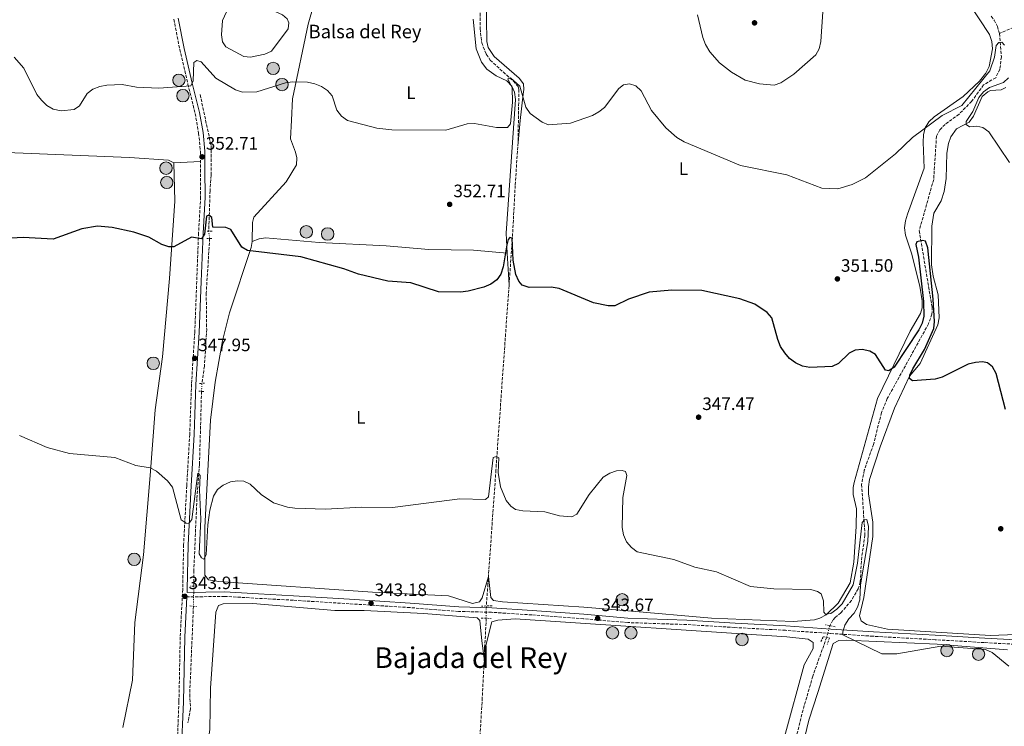
# Model space of a CAD drawing. Units: metres. Extents: x 615108 to 618583, y 4678488 to 4680855.
# Drawn here: x 615670 to 616219, y 4679010 to 4679404 of the extents above; entities that cross this region are included whole.
import ezdxf
from ezdxf.enums import TextEntityAlignment as Align

# ---------------------------------------------------------------- set-up
doc = ezdxf.new("R2010")
doc.units = ezdxf.units.M
doc.header["$MEASUREMENT"] = 0
for name, pattern in [('DGN Style 2', [1.7399219301090239, 1.043953158065414, -0.6959687720436097]), ('DGN Style 3', [2.435890702152634, 1.739921930109024, -0.6959687720436097]), ('DGN Style 5', [1.217945351076317, 0.5219765790327072, -0.6959687720436097])]:
    doc.linetypes.add(name, pattern=pattern)
for name, color, linetype, lineweight in [('Acequia sin especificar', 4, 'Continuous', 0), ('Balsa-alberca', 142, 'Continuous', 0), ('Camino', 7, 'DGN Style 3', 0), ('Cota de punto acotado terreno', 7, 'Continuous', 0), ('Curva de nivel directora', 30, 'Continuous', 30), ('Curva de nivel intermedia', 30, 'Continuous', 0), ('Etiqueta de uso rústico', 92, 'Continuous', 0), ('Línea de cambio de uso (parcela vista)', 92, 'Continuous', 0), ('Margen derecho', 7, 'Continuous', 0), ('Pontón-alcantarilla (pasos de agua)', 1, 'DGN Style 2', 0), ('Pozo puntual', 7, 'Continuous', 0), ('Punto acotado terreno (símbolo)', 7, 'Continuous', 0), ('Texto de Balsa-alberca', 4, 'Continuous', 0), ('Texto de Área (paraje) menor', 7, 'Continuous', 0), ('Vaguada', 142, 'DGN Style 3', 13), ('Vaguada no vista', 142, 'DGN Style 5', 0)]:
    doc.layers.add(name, color=color, linetype=linetype, lineweight=lineweight)
doc.styles.add('Style-Arial', font='arial.ttf')

# ---------------------------------------------------------------- blocks, each defined once
blk = doc.blocks.new('5POZO')
at = {"layer": 'Acequia sin especificar', "linetype": 'Continuous', "lineweight": 0}
h = blk.add_hatch(color=151, dxfattribs=at)
edge = h.paths.add_edge_path()
edge.add_arc((0, 0), 0.3456, 0, 360)
at = {"layer": 'Acequia sin especificar', "color": 4, "linetype": 'Continuous', "lineweight": 0}
blk.add_circle((0, 0), 0.3456, dxfattribs=at)
blk = doc.blocks.new('5PATER')
at = {"layer": 'Vaguada no vista', "linetype": 'Continuous', "lineweight": 0}
h = blk.add_hatch(color=51, dxfattribs=at)
edge = h.paths.add_edge_path()
edge.add_ellipse((0, 0), major_axis=(-0.1095731443231308, -0.1110710700762829), ratio=0.9994222409660317, start_angle=0, end_angle=360)

msp = doc.modelspace()

# ---------------------------------------------------------------- linework, layer by layer
at = {"layer": 'Balsa-alberca', "color": 142, "linetype": 'Continuous', "lineweight": 0, "elevation": 356.8699999999955, "flags": 128}
msp.add_lwpolyline([(615789.5, 4679414), (615791.6399999997, 4679415.41), (615798.7699999996, 4679414.800000001), (615805.2999999998, 4679410.57), (615809.29, 4679410.01), (615816.4500000002, 4679406.91), (615818.9600000001, 4679404.77), (615820.0099999999, 4679402.42), (615819.5199999996, 4679399.199999999), (615810.3300000001, 4679386.66), (615806.6100000005, 4679384.939999999), (615798.6100000005, 4679383.33), (615794.8200000003, 4679383.779999999), (615784.8300000001, 4679389.060000001), (615782.9900000002, 4679391.810000001), (615782.4100000003, 4679395.850000001), (615782.9000000004, 4679403.859999999), (615786.4900000002, 4679411.310000001), (615789.5, 4679414)], close=True, dxfattribs=at)
msp.add_lwpolyline([(615789.5, 4679414), (615786.4900000002, 4679411.310000001), (615782.9000000004, 4679403.859999999), (615782.4100000003, 4679395.850000001), (615782.9900000002, 4679391.810000001), (615784.8300000001, 4679389.060000001), (615794.8200000003, 4679383.779999999), (615798.6100000005, 4679383.33), (615806.6100000005, 4679384.939999999), (615810.3300000001, 4679386.66), (615819.5199999996, 4679399.199999999), (615820.0099999999, 4679402.42), (615818.9600000001, 4679404.77), (615816.4500000002, 4679406.91), (615809.29, 4679410.01), (615805.2999999998, 4679410.57), (615798.7699999996, 4679414.800000001), (615791.6399999997, 4679415.41), (615789.5, 4679414)], dxfattribs=at)
at = {"layer": 'Camino', "color": 7, "linetype": 'DGN Style 3', "lineweight": 0}
for points in [[(615755.8099999976, 4679404.45, 357.6100000000007), (615759.089999999, 4679387.690000003, 356.3899999999995), (615763.6499999987, 4679368.330000003, 354.9400000000023), (615767.6799999987, 4679351.960000001, 353.9600000000065), (615769.6499999978, 4679340.969999999, 353.2400000000054), (615770.6200000001, 4679330.860000002, 352.7500000000001), (615770.6700000016, 4679320.789999999, 352.2599999999949), (615770.7499999999, 4679305.410000001, 351.2899999999937), (615769.5899999997, 4679285.260000004, 350.320000000007), (615768.559999997, 4679258.390000002, 349.3500000000059), (615767.4799999997, 4679229.980000001, 348.1300000000047), (615765.6499999991, 4679201.030000003, 347.6499999999943), (615764.6900000002, 4679173.080000003, 346.679999999993), (615763.0000000005, 4679144.470000001, 345.2200000000012), (615761.2699999983, 4679111.61, 344.4900000000052), (615760.7399999984, 4679086.649999999, 344.2499999999999), (615759.3700000005, 4679060.070000002, 342.7899999999937), (615758.6399999995, 4679024.030000002, 341.5800000000019), (615757.4599999995, 4678994.670000002, 341.3300000000019)], [(616239.0699999994, 4679055.320000002, 345.949999999997), (616207.7999999992, 4679057, 345.4600000000065), (616180.2799999998, 4679058.609999999, 344.9799999999959), (616145.7100000003, 4679060.530000002, 345.2200000000012), (616121.9200000013, 4679062.080000003, 344.9799999999959), (616096.8799999984, 4679063.850000003, 344.729999999996), (616068.5899999999, 4679065.410000001, 344.2499999999999), (616041.6900000017, 4679067.059999999, 344), (616008.8900000005, 4679068.170000002, 343.7599999999947), (615984.2699999999, 4679070.280000002, 343.5200000000042), (615955.4699999974, 4679072.430000001, 343.5200000000042), (615932.9699999981, 4679073.9, 343.7599999999947), (615914.539999999, 4679074.399999999, 343.7599999999947), (615887.4299999987, 4679076.510000004, 343.5200000000042), (615853.6499999982, 4679078.640000001, 343.2799999999989), (615822.3599999979, 4679080.620000001, 343.0299999999989), (615802.8200000002, 4679081.670000002, 343.2799999999989), (615784.1000000006, 4679082.760000003, 343.5200000000042), (615763.0199999983, 4679082.440000003, 343.800000000003)]]:
    msp.add_polyline3d(points, dxfattribs=at)
at = {"layer": 'Curva de nivel directora', "color": 30, "linetype": 'Continuous', "lineweight": 30, "elevation": 350, "flags": 128}
for points in [[(616219.4899999992, 4679186.970000002), (616214.3399999995, 4679207.100000001), (616212.3599999989, 4679210.7), (616209.6099999996, 4679212.91), (616206.8200000002, 4679213.440000001), (616202.8300000004, 4679213.140000001), (616198.8200000006, 4679212.160000003), (616184.1699999989, 4679204.910000001), (616180.2799999998, 4679203.890000002), (616167.7200000002, 4679202.990000002), (616166.0799999996, 4679204.27), (616166.2200000006, 4679206.02), (616167.9199999992, 4679209.630000002), (616174.360000001, 4679220.34), (616179.6099999992, 4679232.02), (616180.0499999995, 4679235.990000002), (616179.1899999989, 4679248.480000001), (616176.1800000004, 4679276.970000001), (616174.9100000008, 4679280.820000002), (616173.3499999985, 4679281.119999999), (616170.0299999992, 4679280.390000001), (616169.6200000001, 4679278.940000001), (616171.110000001, 4679271.840000001), (616173.9099999995, 4679247.16), (616174.0999999995, 4679238.900000001), (616173.0899999992, 4679235.03), (616171.2999999986, 4679231.300000002), (616157.55, 4679210.449999999), (616154.5100000004, 4679208.560000001), (616152.55, 4679208.940000001), (616147.0200000001, 4679217.610000002), (616143.9299999989, 4679219.5), (616139.6399999997, 4679220.440000001), (616135.6499999998, 4679220.09), (616132.3300000007, 4679218.279999999), (616126.4800000011, 4679212.53), (616122.8600000001, 4679210.830000003), (616110.4900000006, 4679210.310000001), (616106.3199999997, 4679211.150000001), (616102.5099999988, 4679213.010000001), (616099.1200000002, 4679215.369999999), (616096.4600000004, 4679218.529999999), (616094.1499999993, 4679222.130000001), (616092.6699999995, 4679226.030000002), (616089.2599999986, 4679237.949999999), (616086.61, 4679240.990000002), (616079.7199999989, 4679245.650000001), (616071.3899999984, 4679248.550000001), (616050.2699999983, 4679253.340000001), (616033.4599999995, 4679253.510000001), (616020.9200000003, 4679252.430000001), (616009.3399999997, 4679248.52), (616001.6799999997, 4679244.720000002), (615997.9499999993, 4679244.680000002), (615989.8199999998, 4679246.490000002), (615970.6399999998, 4679254.4), (615966.279999999, 4679255.039999999), (615953.8800000004, 4679254.86), (615949.989999999, 4679256.289999999), (615948.239999999, 4679258.400000001), (615946.5099999988, 4679262.270000001), (615945.009999999, 4679270.150000001), (615944.4599999991, 4679282.449999999), (615943.109999999, 4679282.82), (615942.1599999992, 4679281.680000001), (615941.4399999994, 4679278.680000001), (615939.4900000005, 4679266.45), (615938.2199999985, 4679262.430000001), (615935.8899999994, 4679259.160000001), (615932.6399999994, 4679256.82), (615928.6799999988, 4679255.140000002), (615919.9100000003, 4679252.9), (615915.6699999999, 4679252.260000001), (615903.3999999989, 4679252.480000002), (615887.88, 4679257.59), (615875.1300000005, 4679258.470000001), (615858.8499999995, 4679262.300000002), (615850.6799999999, 4679265.33), (615826.5499999989, 4679272.109999999), (615796.9100000004, 4679275.620000001), (615793.7199999986, 4679277.500000001), (615787.6199999988, 4679287.25), (615784.8400000003, 4679288.400000001), (615777.48, 4679288.609999999), (615776.9399999991, 4679293.980000001), (615775.39, 4679295.330000001), (615774.0600000002, 4679294.680000001), (615772.8299999986, 4679284.750000002), (615771.2100000002, 4679282.140000001), (615765.6400000001, 4679283.000000001), (615755.889999998, 4679277.550000002), (615752.9299999987, 4679277.61), (615749.1600000003, 4679278.970000002), (615741.9000000004, 4679283.060000001), (615733.5499999997, 4679285.830000001), (615721.4299999983, 4679288.450000001)], [(615721.4299999983, 4679288.450000001), (615713.2099999995, 4679289.15), (615704.5599999994, 4679287.730000001), (615688.5599999999, 4679281.880000002), (615671.7600000004, 4679282.86), (615617.0299999998, 4679279.920000001)]]:
    msp.add_lwpolyline(points, dxfattribs=at)
at = {"layer": 'Curva de nivel intermedia', "color": 30, "linetype": 'Continuous', "lineweight": 0, "flags": 128}
for points, elevation in [([(616117.7500000005, 4679408.59), (616116.5900000005, 4679392.13), (616115.740000001, 4679388.039999999), (616113.7800000008, 4679384.55), (616101.540000001, 4679373.83), (616094.2699999999, 4679369.060000001), (616090.5000000015, 4679367.739999999), (616082.3800000009, 4679368.449999998), (616074.35, 4679370.439999999), (616066.6800000012, 4679374.890000001), (616060.150000002, 4679380.119999997), (616054.6700000014, 4679386.279999998), (616052.3300000012, 4679390.38), (616050.7000000017, 4679394.26), (616047.7699999993, 4679406.88)], 359.9999999999999), ([(616219.0199999998, 4679390.119999998), (616217.490000001, 4679391.66), (616215.7600000009, 4679391.439999999), (616214.3400000016, 4679389.87), (616213.3400000002, 4679383.32), (616210.7899999999, 4679375.720000001), (616195.1900000006, 4679356.409999999), (616184.2500000016, 4679350.759999999), (616167.6300000009, 4679338.630000001), (616158.1400000001, 4679329.439999999), (616141.4600000012, 4679316.140000001), (616134.1000000008, 4679312.329999999), (616125.9900000016, 4679309.859999999), (616117.2300000018, 4679310.3), (616097.5500000011, 4679317.720000001), (616071.7900000007, 4679323.020000001), (616040.390000001, 4679336.189999999), (616036.2400000001, 4679338.539999999), (616030.1000000001, 4679343.99)], 355.0000000000001), ([(616030.1000000001, 4679343.99), (616022.1699999997, 4679353.640000001), (616016.3499999993, 4679364.489999999), (616013.3600000008, 4679367.300000001), (616009.8100000013, 4679368.449999998), (616006.480000001, 4679367.869999999), (616003.9500000007, 4679365.92), (615996.0300000014, 4679355.24), (615992.8600000021, 4679352.8), (615989.2800000012, 4679350.91), (615977.01, 4679346.480000001), (615964.7600000014, 4679345.539999999), (615961.1400000004, 4679347.06), (615954.4300000003, 4679352.029999998), (615952.060000001, 4679355.499999999), (615948.7300000006, 4679367.220000001), (615943.6299999999, 4679371.789999999), (615942.0899999999, 4679371.28), (615944.4600000014, 4679366.230000001), (615944.7300000018, 4679358.28), (615943.5300000015, 4679346.259999999), (615941.8399999995, 4679344.100000001), (615935.7199999995, 4679344.140000001), (615923.4100000004, 4679346.359999999), (615919.4200000007, 4679346.149999999), (615907.4400000002, 4679342.59), (615877.3900000004, 4679342.909999998), (615869.0300000008, 4679343.829999999), (615852.6, 4679348.01), (615849.3800000013, 4679350.37), (615846.650000002, 4679353.81), (615844.0300000003, 4679361.789999999), (615841.5400000003, 4679364.789999999), (615838.240000001, 4679367.06), (615834.4600000014, 4679368.449999998), (615830.2500000002, 4679369.46), (615822.0700000017, 4679369.579999999), (615818.0799999997, 4679369.060000001), (615802.1699999997, 4679364.08), (615794.0100000014, 4679363.899999999), (615790.2000000003, 4679365.100000001), (615779.1600000008, 4679371.600000001), (615771.0100000014, 4679380.659999998), (615768.5599999994, 4679381.409999999), (615767.0400000017, 4679380.390000001), (615766.540000001, 4679370.199999998), (615765.2500000012, 4679367.310000001), (615747.5199999996, 4679365.989999999), (615735.0400000005, 4679366.710000001), (615726.9100000013, 4679368.039999999), (615718.4600000001, 4679367.690000001), (615714.4800000014, 4679366.92), (615710.6500000004, 4679365.439999999), (615707.4600000007, 4679363.019999999), (615703.2899999998, 4679356.219999999), (615700.27, 4679354.140000001), (615692.9400000009, 4679353.45), (615688.5599999999, 4679354.33), (615685.0500000007, 4679356.449999999), (615681.9500000007, 4679359.409999999), (615679.3399999999, 4679362.5), (615672.1900000017, 4679377.300000002), (615666.8400000007, 4679383.32)], 355.0000000000001), ([(616221.8600000007, 4679324.71), (616210.22, 4679341.659999999), (616206.8899999994, 4679344.140000001), (616203.6300000006, 4679344.8), (616199.5600000003, 4679344.580000001), (616197.6400000004, 4679345.880000002), (616197.6300000015, 4679347.509999999), (616201.3300000007, 4679353.11), (616204.7100000002, 4679360.949999999), (616207.2200000003, 4679364.060000001), (616210.6600000003, 4679366.439999999), (616218.5100000004, 4679369.259999999), (616221.1499999999, 4679371.73)], 355.0000000000001), ([(615780.150000001, 4679142.310000001), (615777.8399999999, 4679138.630000001), (615775.8300000003, 4679130.859999999), (615774.8100000012, 4679122.609999999), (615773.9200000016, 4679105.959999999), (615772.5, 4679103.57), (615771.2300000003, 4679104.249999999), (615769.9500000018, 4679106.509999999), (615770.7699999999, 4679125.859999999), (615770.0500000002, 4679142.130000002), (615770.4900000005, 4679150.220000001), (615769.2300000021, 4679151.539999999), (615765.8400000014, 4679125.539999999), (615764.1500000015, 4679123.329999999), (615762.6000000003, 4679123.590000001), (615759.9699999995, 4679125.509999998), (615755.060000001, 4679143.600000001), (615752.3099999996, 4679147.21), (615746.2300000021, 4679152.63), (615742.6800000004, 4679154.460000001), (615734.6400000004, 4679155.789999999), (615722.87, 4679160.17), (615697.7100000008, 4679162.449999999), (615685.2000000004, 4679165.75), (615669.7300000008, 4679172.529999999)], 345.0000000000001), ([(616221.5000000009, 4679043.819999999), (616212.1100000008, 4679051.52), (616208.4600000008, 4679053.150000001), (616183.4300000012, 4679055.050000001), (616158.9200000003, 4679050.67), (616150.600000001, 4679050.679999999), (616128.8200000013, 4679061.24), (616128.7600000009, 4679062.92), (616129.9299999999, 4679066.740000002), (616132.1699999997, 4679070.310000001), (616135.1200000001, 4679073.34), (616137.1200000006, 4679076.800000002), (616138.3099999997, 4679080.91), (616138.7099999997, 4679089.199999998), (616142.7700000011, 4679113.38), (616143.1100000008, 4679121.65), (616142.2900000005, 4679125.58), (616140.9200000004, 4679125.439999999), (616139.6399999997, 4679123.880000001), (616137.1000000006, 4679101.300000002), (616134.53, 4679089.180000001), (616128.4400000013, 4679078.519999998), (616125.52, 4679075.619999999), (616122.2499999999, 4679073.310000001), (616119.2200000011, 4679072.800000001), (616118.230000001, 4679074.019999999), (616118.0600000012, 4679080.329999999), (616116.8099999995, 4679084.130000001), (616114.7599999999, 4679085.579999999), (616111.0200000004, 4679086.509999999), (616090.3000000003, 4679087.05), (616077.3000000004, 4679088.359999999), (616058.3200000015, 4679096.38), (616046.37, 4679098.970000001), (616034.7000000001, 4679103.349999999), (616014.2100000002, 4679107.679999998), (616010.9500000012, 4679110.000000001), (616008.230000001, 4679113.15), (616006.6300000007, 4679117.07), (616005.7600000012, 4679121.149999999), (616006.1900000004, 4679137.939999999), (616008.4400000012, 4679150.23), (616007.5800000007, 4679152.369999998), (616005.8000000014, 4679153.019999999), (616002.660000001, 4679152.71), (615998.8400000011, 4679151.539999999), (615995.1700000009, 4679149.310000001), (615987.3400000011, 4679139.619999999), (615980.5100000004, 4679128.680000001), (615977.7099999997, 4679127.02), (615970.9500000004, 4679127.619999998), (615962.7600000007, 4679129.859999998), (615950.3700000012, 4679130.42), (615946.2400000006, 4679131.219999999), (615943.6600000011, 4679133.139999999), (615941.1500000011, 4679136.269999999), (615938.0500000009, 4679143.890000001), (615936.6400000005, 4679151.899999999), (615937.0300000017, 4679160.06), (615935.7100000007, 4679160.75), (615933.9600000004, 4679160.119999998), (615931.2900000017, 4679138.269999999), (615929.5400000016, 4679136.7), (615915.2600000009, 4679137.189999999), (615877.8200000017, 4679132.399999999), (615860.6800000002, 4679132.46), (615840.3300000011, 4679131.319999999), (615823.2000000007, 4679132.029999998), (615819.1400000014, 4679132.48), (615811.3699999999, 4679134.980000001), (615804.500000001, 4679139.469999999), (615798.4400000015, 4679145.249999999), (615794.8600000007, 4679147.06), (615791.3600000005, 4679147.179999999), (615787.4199999998, 4679146.529999998), (615783.3099999992, 4679144.76), (615780.150000001, 4679142.310000001)], 345.0000000000001)]:
    msp.add_lwpolyline(points, dxfattribs=dict(at, elevation=elevation))
at = {"layer": 'Línea de cambio de uso (parcela vista)', "color": 92, "linetype": 'Continuous', "lineweight": 0, "flags": 128}
for points, elevation in [([(615755.8600000005, 4679324.470000001), (615770.6500000004, 4679325.27)], 352.1999999999971), ([(615941.7400000002, 4679274.100000001), (615941.7372000003, 4679274.100199999)], 350.7899999999936)]:
    msp.add_lwpolyline(points, dxfattribs=dict(at, elevation=elevation))
at = {"layer": 'Línea de cambio de uso (parcela vista)', "color": 92, "linetype": 'Continuous', "lineweight": 0, "extrusion": (0.00342596347051851, -0.06156312801408974, 0.9980973119107271), "elevation": -285610.5399939017, "flags": 128}
msp.add_lwpolyline([(874987.6531489637, 4629018.651689347), (874987.6531489637, 4629000.749824575)], dxfattribs=at)
at = {"layer": 'Línea de cambio de uso (parcela vista)', "color": 92, "linetype": 'Continuous', "lineweight": 0}
for points in [[(615947.7199999997, 4679335.720000001, 353.2299999999959), (615948.9299999997, 4679348.100000001, 355.4100000000035), (615950.6600000003, 4679362.76, 355.5200000000041), (615950.9000000004, 4679365.369999999, 355.6499999999942), (615950.7000000002, 4679368.470000001, 356.1399999999995), (615948.3099999996, 4679371.59, 356.3800000000047), (615934.5199999996, 4679383.74, 357.0099999999948), (615931.0499999998, 4679388.720000001, 357.3800000000047), (615930.29, 4679392.050000001, 357.6000000000058), (615929.9500000002, 4679417.529999999, 358.0599999999977)], [(616198.75, 4679414.039999999, 357.7299999999959), (616210.5800000001, 4679395.890000001, 356.8699999999953), (616211.8899999997, 4679392.07, 356.7899999999936), (616212.2300000006, 4679387.99, 356.7299999999959), (616210.4199999999, 4679378.119999999, 356.5299999999988), (616208.6699999999, 4679374.49, 356.429999999993), (616205.1100000005, 4679369.91, 356.2700000000041), (616196.0300000003, 4679361.439999999, 355.8999999999942), (616179.7000000002, 4679350.15, 354.8600000000006), (616176.8099999996, 4679347.380000001, 354.4700000000012), (616174.75, 4679343.99, 354.1999999999971), (616173.79, 4679340.029999999, 354.2400000000052), (616173.5999999996, 4679336.050000001, 354.4400000000023), (616174.1500000004, 4679321.470000001, 353.9900000000052), (616164.9699999997, 4679295.859999999, 352.8699999999953), (616163.7400000002, 4679292.029999999, 352.679999999993), (616163.1900000004, 4679288.199999999, 352.5099999999948), (616163.7300000006, 4679284.08, 352.4400000000023), (616167.2199999997, 4679274, 352.5), (616171.7000000002, 4679255.609999999, 351.7700000000041), (616173.0999999996, 4679247.550000001, 351.5099999999948), (616173.0099999999, 4679243.52, 351.3800000000047), (616172.2400000002, 4679240.369999999, 351.2799999999988), (616166.3399999999, 4679230.640000001, 351.0399999999936), (616148.1600000003, 4679192.99, 348.9100000000035), (616135.2300000006, 4679146.32, 347.4400000000023), (616134.5499999998, 4679143.470000001, 347.3999999999942), (616134.5300000003, 4679139.550000001, 347.3399999999965), (616136.4299999997, 4679131.609999999, 347.2100000000065), (616136.3099999996, 4679121.76, 346.820000000007), (616134.9199999999, 4679101.869999999, 345.820000000007), (616132.8600000005, 4679090.380000001, 345.3399999999965), (616126.1600000003, 4679078.980000001, 345.0599999999977), (616119.6100000005, 4679072.529999999, 344.7200000000012), (616116.0499999998, 4679070.539999999, 344.5500000000029), (616113.0899999999, 4679069.77, 344.4799999999959), (616101.1100000005, 4679068.77, 344.4799999999959), (616055.6799999997, 4679070.66, 344.3500000000058), (616009, 4679074.730000001, 344), (615984.4100000003, 4679076.689999999, 343.0200000000041), (615939.1200000001, 4679079.720000001, 343.3699999999953), (615933.9900000002, 4679080.529999999, 343.5099999999948), (615932.6399999997, 4679082.16, 343.5099999999948), (615931.2199999997, 4679093.76, 344.2400000000052), (615927.8200000003, 4679082.050000001, 343.3399999999965), (615926.2300000006, 4679079.720000001, 343.5099999999948), (615922.2599999999, 4679078.890000001, 343.5), (615908.9199999999, 4679083.039999999, 344), (615866.5099999999, 4679085.119999999, 343.2700000000041), (615780.9000000004, 4679091, 344.2400000000052), (615775.0700000003, 4679092.01, 344.2400000000052), (615773.0300000003, 4679094.680000001, 344.2400000000052), (615773.0199999996, 4679121.100000001, 344.7299999999959), (615776.3300000001, 4679181.039999999, 346.3899999999995), (615778.8799999999, 4679202.15, 346.820000000007), (615782.9400000004, 4679225.27, 347.3899999999995)], [(615799.5499999998, 4679280.58, 350.3099999999977), (615799.6500000004, 4679291.16, 350.3099999999977), (615800.3600000005, 4679294.189999999, 350.3099999999977), (615818.3799999999, 4679313.92, 351.2799999999988), (615824.1399999997, 4679323.34, 352.0099999999948), (615824.3300000001, 4679327.310000001, 352.4199999999983), (615823.6799999997, 4679330.32, 352.7400000000052), (615820.8200000003, 4679337.810000001, 353.2100000000065), (615821.4100000003, 4679348.24, 353.2200000000012), (615821.9500000002, 4679360.189999999, 354.320000000007), (615830.6600000003, 4679401.66, 357.8399999999965), (615833.8300000001, 4679412.619999999, 358.8099999999977)], [(615922.7100000001, 4679404.52, 357.5399999999936), (615924.4800000006, 4679388, 357.0800000000018), (615927.2800000003, 4679380.51, 356.2200000000012), (615930.4100000003, 4679376.630000001, 355.8000000000029), (615935.5300000003, 4679372.91, 355.4100000000035), (615941.4800000006, 4679370.189999999, 355.8999999999942), (615944.2300000006, 4679367.180000001, 355.9600000000065), (615945.7999999998, 4679363.779999999, 355.8999999999942), (615946.4100000003, 4679359.82, 355.6900000000023), (615941.1200000001, 4679285.189999999, 351.3699999999953), (615941.7372000003, 4679274.100199999, 350.6837999999989)], [(616225.2800000003, 4679061.51, 345.7799999999988), (616211.1600000003, 4679060.960000001, 345.7200000000012), (616153.7800000003, 4679064.58, 344.9700000000012), (616142.0899999999, 4679067.08, 345.4499999999971), (616139, 4679069.050000001, 345.2100000000065), (616138.1799999997, 4679071.960000001, 345.2100000000065), (616140.6299999999, 4679082.09, 345.2100000000065), (616145.54, 4679116.119999999, 346.8500000000058), (616145.6500000004, 4679124.119999999, 347.1499999999942), (616143.2000000002, 4679139.9, 347.6399999999995), (616143.1100000005, 4679143.880000001, 347.8099999999977), (616143.7800000003, 4679147.869999999, 347.9900000000052), (616149.7300000006, 4679166.039999999, 347.8800000000047), (616157.6200000001, 4679187.609999999, 348.6999999999971), (616165.9800000006, 4679205.439999999, 349.8300000000018), (616172.0499999998, 4679212.539999999, 350.3099999999977), (616181.8499999996, 4679234.060000001, 351.0399999999936), (616182.4900000002, 4679238.050000001, 351.2599999999948), (616181.9800000006, 4679250.800000001, 351.8800000000047), (616179.1399999997, 4679261.289999999, 352.3899999999995), (616178.3300000001, 4679267.600000001, 352.6399999999995), (616178.4100000003, 4679289.07, 352.7400000000052), (616179.5999999996, 4679296.390000001, 352.7400000000052), (616183.7599999999, 4679303.220000001, 353.3399999999965), (616185.3700000001, 4679308.529999999, 353.7299999999959), (616186.4299999997, 4679315.689999999, 354.1999999999971), (616186.8799999999, 4679329.800000001, 354.6999999999971), (616187.79, 4679335.26, 354.679999999993), (616189.1600000003, 4679339, 354.9900000000052), (616192.2400000002, 4679343.34, 355.4100000000035), (616199.2599999999, 4679347.180000001, 355.6499999999942), (616201.7699999996, 4679350.390000001, 355.7799999999988), (616206.6200000001, 4679361.430000001, 355.8999999999942), (616209.7100000001, 4679364.039999999, 355.679999999993), (616211.2400000002, 4679364.689999999, 355.6600000000035), (616217.1299999999, 4679365.08, 356.6300000000047), (616219.6900000004, 4679366.5, 357.3600000000006)], [(615755.8600000005, 4679324.470000001, 352.2100000000065), (615752.7999999998, 4679325.980000001, 352.2100000000065), (615731.0499999998, 4679327.5, 351.4799999999959), (615667.0999999996, 4679329.99, 352.4600000000065), (615503.7199999997, 4679335.92, 351.9400000000023), (615465.7300000006, 4679336.939999999, 349.5399999999936), (615434.1399999997, 4679337.77, 344.4600000000065), (615413.9400000004, 4679337.880000001, 343.7100000000065)], [(615727.4199999999, 4679009.600000001, 341.0399999999936), (615732.7400000002, 4679036, 341.5800000000018), (615734.1500000004, 4679068.15, 342.0099999999948), (615738.8200000003, 4679106.01, 344.4400000000023), (615742.6200000001, 4679150.15, 344.4100000000035), (615745.4900000002, 4679186.680000001, 346.1399999999995), (615749.5099999999, 4679216.289999999, 347.7400000000052), (615753.3600000005, 4679259.939999999, 348.4700000000012), (615756.4199999999, 4679303.02, 351.0899999999965), (615755.8600000005, 4679324.470000001, 352.2100000000065)], [(615941.7372000003, 4679274.100199999, 350.7899999999936), (615922.8600000005, 4679275.699999999, 350.5299999999988), (615898.0599999996, 4679276.109999999, 351.0899999999965), (615874.1500000004, 4679278.230000001, 351.3000000000029), (615836.8099999996, 4679279.939999999, 350.7899999999936), (615806.8899999997, 4679282.609999999, 350.4900000000052), (615803.4800000006, 4679282.100000001, 350.5500000000029), (615799.5499999998, 4679280.58, 350.7899999999936)], [(615782.9400000004, 4679225.27, 347.3899999999995), (615786.8600000005, 4679240.77, 348.2299999999959), (615798.8499999996, 4679277.25, 349.9100000000035), (615799.5499999998, 4679280.58, 350.3099999999977)], [(615928.8899999997, 4679048.08, 341.3399999999965), (615927.4600000001, 4679057.960000001, 342.5500000000029), (615926.3499999996, 4679069.380000001, 342.9499999999971), (615924.9000000004, 4679070.720000001, 343.0399999999936), (615895.29, 4679073.24, 343.1399999999995), (615862, 4679074.83, 343.2799999999988), (615845.6399999997, 4679074.84, 343.0399999999936), (615799.9299999997, 4679078.84, 343.0399999999936), (615783.3899999997, 4679078.52, 343.2799999999988), (615780.6399999997, 4679077.710000001, 343.5200000000041), (615779.1500000004, 4679073.9, 343.3800000000047), (615776.2100000001, 4679031.609999999, 342.3099999999977), (615775.8600000005, 4679008.529999999, 341.5800000000018), (615772.8499999996, 4678988.77, 341.1000000000058), (615772.3406999996, 4678973.57, 340.732799999998)], [(616064.1500000004, 4678875, 337.9400000000023), (616066.2400000002, 4678888.07, 338.179999999993), (616070.2599999999, 4678895.66, 338.6699999999983), (616070.8399999999, 4678909.779999999, 339.1499999999942), (616072.4000000004, 4678919.939999999, 339.1499999999942), (616077.6399999997, 4678932.600000001, 339.1499999999942), (616088.9400000004, 4678957.550000001, 341.1000000000058), (616090.9500000002, 4678966.83, 341.429999999993), (616096.3799999999, 4679004.539999999, 342.2200000000012), (616107.3099999996, 4679044.699999999, 343.7700000000041), (616112.3200000003, 4679053.76, 343.7700000000041), (616112.2599999999, 4679057.029999999, 343.7700000000041), (616109.4900000002, 4679058.869999999, 343.7700000000041), (616097.5700000003, 4679060.210000001, 343.9400000000023), (615946.1500000004, 4679070.33, 342.9400000000023), (615936.4800000006, 4679069.57, 342.8000000000029), (615933.1200000001, 4679068.57, 342.8000000000029), (615929.1500000004, 4679053.189999999, 342.070000000007)], [(616220.6600000003, 4679052.880000001, 345.4700000000012), (616181.4900000002, 4679056.189999999, 344.9199999999983), (616130.7000000002, 4679058.33, 344.6600000000035), (616126.5999999996, 4679058.189999999, 344.5), (616123.4500000002, 4679056.42, 344.2599999999948), (616114.9299999997, 4679029.26, 344.5099999999948), (616109.7999999998, 4679013.74, 343.6000000000058), (616100.6399999997, 4678974.84, 341.8300000000018)]]:
    msp.add_polyline3d(points, dxfattribs=at)
at = {"layer": 'Margen derecho', "color": 7, "linetype": 'Continuous', "lineweight": 0}
for points in [[(616239.2199999992, 4679057.82, 345.949999999997), (616207.9400000002, 4679059.49, 345.4600000000065), (616180.4200000005, 4679061.100000001, 344.9799999999959), (616145.8700000013, 4679063.030000003, 345.2200000000012), (616122.089999999, 4679064.57, 344.9799999999959), (616097.0399999993, 4679066.350000001, 344.729999999996), (616068.7300000007, 4679067.91, 344.2499999999999), (616041.8099999981, 4679069.56, 344), (616009.0399999979, 4679070.660000001, 343.7599999999947), (615984.4600000001, 4679072.780000002, 343.5200000000042), (615955.6399999994, 4679074.920000002, 343.5200000000042), (615933.0799999976, 4679076.399999999, 343.7599999999947), (615914.6700000009, 4679076.899999999, 343.7599999999947), (615887.6099999995, 4679079.000000001, 343.5200000000042), (615853.8000000002, 4679081.13, 343.2799999999989), (615822.5100000021, 4679083.120000003, 343.0299999999989), (615802.9600000011, 4679084.170000004, 343.2799999999989), (615784.1499999975, 4679085.260000002, 343.5200000000042), (615763.1499999979, 4679084.940000002, 343.7899999999936), (615763.2399999974, 4679086.560000001, 344.2499999999999), (615763.7699999993, 4679111.520000001, 344.4900000000052), (615765.4899999981, 4679144.330000003, 345.2200000000012), (615767.1900000013, 4679172.960000001, 346.679999999993), (615768.149999998, 4679200.91, 347.6499999999943), (615769.9699999975, 4679229.850000003, 348.1300000000047), (615771.0599999982, 4679258.289999999, 349.3500000000059), (615772.0899999987, 4679285.140000001, 350.320000000007), (615773.2499999988, 4679305.34, 351.2899999999937), (615773.1700000005, 4679320.800000001, 352.2599999999949), (615773.1200000013, 4679330.980000001, 352.7500000000001), (615772.12, 4679341.309999999, 353.2400000000054), (615770.1299999984, 4679352.480000002, 353.9600000000065), (615766.0799999982, 4679368.920000002, 354.9400000000023), (615761.5399999986, 4679388.220000001, 356.3899999999995), (615758.2499999984, 4679404.989999998, 357.6100000000007)], [(615759.9600000005, 4678994.570000002, 341.3300000000019), (615761.1400000007, 4679023.95, 341.5800000000019), (615761.8700000016, 4679059.980000001, 342.7899999999937), (615763.0199999983, 4679082.440000003, 343.800000000003)]]:
    msp.add_polyline3d(points, dxfattribs=at)
at = {"layer": 'Pontón-alcantarilla (pasos de agua)', "color": 1, "linetype": 'DGN Style 2', "lineweight": 0, "flags": 128}
for points, elevation in [([(615777.1799999997, 4679286.27), (615774.0499999998, 4679286.369999999)], 350.0599999999977), ([(615774.1699999999, 4679282.33), (615777.1299999999, 4679282.210000001)], 350.0599999999977), ([(615772.9600000001, 4679201.550000001), (615769.6900000004, 4679201.49)], 347.8800000000047), ([(615768.8899999997, 4679088.480000001), (615765.0099999999, 4679088.380000001)], 344.2400000000052), ([(615933.29, 4679077.550000001), (615927.3899999997, 4679077.310000001)], 343.5099999999948)]:
    msp.add_lwpolyline(points, dxfattribs=dict(at, elevation=elevation))
at = {"layer": 'Pontón-alcantarilla (pasos de agua)', "color": 1, "linetype": 'DGN Style 2', "lineweight": 0, "extrusion": (0.07661802185990982, -0.002455705828768201, 0.9970574949495927), "elevation": 36035.17875653314, "flags": 128}
msp.add_lwpolyline([(4696521.614236888, -464159.7658419127), (4696521.614236888, -464162.8966565033)], dxfattribs=at)
at = {"layer": 'Pontón-alcantarilla (pasos de agua)', "color": 1, "linetype": 'DGN Style 2', "lineweight": 0, "extrusion": (0.06309046368094647, -0.006208370082201962, 0.9979885017040254), "elevation": 10142.49075050597, "flags": 128}
msp.add_lwpolyline([(4716888.578055525, -154244.1740474922), (4716888.578055526, -154247.9598235034)], dxfattribs=at)
at = {"layer": 'Pontón-alcantarilla (pasos de agua)', "color": 1, "linetype": 'DGN Style 2', "lineweight": 0, "extrusion": (0.04272808971855192, -0.0007616415279210845, 0.9990864478368159), "elevation": 23096.32524127974, "flags": 128}
msp.add_lwpolyline([(4689304.759880798, -531935.6673368779), (4689304.759880797, -531941.2833586017)], dxfattribs=at)
at = {"layer": 'Pontón-alcantarilla (pasos de agua)', "color": 1, "linetype": 'DGN Style 2', "lineweight": 0, "extrusion": (0.04245526872936327, -0.009469576674615782, 0.9990534906974307), "elevation": -17806.63110805906, "flags": 128}
msp.add_lwpolyline([(4700972.668095343, 416899.2383866998), (4700972.668095343, 416904.7558136364)], dxfattribs=at)
at = {"layer": 'Pontón-alcantarilla (pasos de agua)', "color": 1, "linetype": 'DGN Style 2', "lineweight": 0}
msp.add_polyline3d([(616116.6100000005, 4679057.59, 344), (616117.9900000002, 4679060.33, 344.9700000000012), (616121.4600000001, 4679059.630000001, 344.7299999999959), (616120.1399999997, 4679055.960000001, 344)], dxfattribs=at)
at = {"layer": 'Vaguada', "color": 142, "linetype": 'DGN Style 3', "lineweight": 13}
for points in [[(616301.3600000005, 4679496.800000001, 362.6999999999971), (616296.2999999998, 4679483.689999999, 362.2100000000065), (616290.8300000001, 4679476.939999999, 361.4799999999959), (616289.5199999996, 4679469.060000001, 360.820000000007), (616287.4699999997, 4679464.67, 360.5299999999988), (616272.4299999997, 4679444.100000001, 359.3000000000029), (616266.3600000005, 4679439.33, 358.570000000007), (616259.8799999999, 4679435.949999999, 358.0800000000018), (616257.04, 4679433.109999999, 357.9600000000065), (616254.8399999999, 4679429.689999999, 357.8399999999965), (616252.1100000005, 4679421.57, 357.6000000000058), (616243.4400000004, 4679411.57, 357.4100000000035), (616235.7999999998, 4679405.880000001, 356.9900000000052), (616228.5499999998, 4679401.82, 356.8999999999942), (616216.1799999997, 4679396.600000001, 355.3399999999965)], [(615926.8799999999, 4679424.859999999, 357.8399999999965), (615926.54, 4679399.279999999, 356.8699999999953), (615927.4699999997, 4679391.390000001, 356.3300000000018), (615930.04, 4679384.970000001, 355.8899999999995), (615932.2400000002, 4679381.65, 355.6399999999995), (615945.1200000001, 4679369.91, 354.6399999999995), (615947.8899999997, 4679366.960000001, 354.3300000000018), (615948.25, 4679365.350000001, 354.1999999999971), (615947.7199999997, 4679335.720000001, 353.2200000000012), (615946.1699999999, 4679311.859999999, 351.0899999999965), (615944.6100000005, 4679282.730000001, 350.3999999999942), (615935.4100000003, 4679153.220000001, 344.3699999999953), (615930.9299999997, 4679089.609999999, 342.6300000000047), (615930.0700000003, 4679077.42, 342.2899999999936)], [(616211.5300000003, 4679406.109999999, 356.1399999999995), (616213.1699999999, 4679404, 355.8500000000058), (616215.0199999996, 4679400.449999999, 355.6600000000035), (616216.1799999997, 4679396.600000001, 355.3399999999965)], [(616216.1799999997, 4679396.600000001, 355.3399999999965), (616217.2400000002, 4679383.560000001, 354.3899999999995), (616216.4299999997, 4679376.59, 353.9700000000012), (616214.0999999996, 4679371.880000001, 353.7100000000065), (616207.3600000005, 4679367.859999999, 353.4700000000012), (616200.6399999997, 4679358.689999999, 353.4700000000012), (616193.6399999997, 4679351.529999999, 353.2299999999959), (616185.9100000003, 4679345.869999999, 352.9799999999959), (616182.9699999997, 4679342.890000001, 353.0099999999948), (616181.0899999999, 4679339.369999999, 353.0200000000041), (616179.5199999996, 4679315.230000001, 351.0399999999936), (616171.4400000004, 4679286.65, 350.8000000000029), (616177.9199999999, 4679247.99, 349.0200000000041), (616178.6200000001, 4679243.99, 348.5800000000018), (616178.5700000003, 4679240.029999999, 348.2100000000065), (616176.6500000004, 4679234.779999999, 348.0200000000041), (616153.6399999997, 4679192.99, 346.4499999999971), (616150.4100000003, 4679185.279999999, 346.2899999999936), (616145.9600000001, 4679167.5, 345.6999999999971), (616140.7999999998, 4679153.060000001, 345.1199999999953), (616139.3200000003, 4679145.189999999, 345.0299999999988), (616141.2000000002, 4679116.859999999, 344), (616139.3600000005, 4679104.75, 343.75), (616138.5599999996, 4679090.83, 343.5099999999948), (616137.4400000004, 4679087, 343.5099999999948), (616133.6299999999, 4679080.529999999, 343.5099999999948), (616127.7000000002, 4679073.600000001, 343.5099999999948), (616124.54, 4679071.060000001, 343.3999999999942), (616123.2999999998, 4679069.57, 343.2700000000041), (616121.6200000001, 4679066.439999999, 343.0299999999988)], [(615770.4800000006, 4679362.449999999, 354.4400000000023), (615776.5499999998, 4679334.08, 352.7700000000041), (615776.5599999996, 4679317.51, 352.0099999999948), (615776.0300000003, 4679308.91, 350.5500000000029), (615775.2699999996, 4679286.33, 349.5800000000018)], [(615775.7699999996, 4679282.26, 349.3399999999965), (615773.8799999999, 4679251.9, 348.3699999999953), (615774.1200000001, 4679231.67, 347.6399999999995), (615772.8600000005, 4679211.130000001, 347.320000000007), (615771.4900000002, 4679201.52, 346.8800000000047)], [(615771.25, 4679197.07, 346.4600000000065), (615770.0999999996, 4679156.220000001, 345.3000000000029), (615768.6799999997, 4679137.210000001, 344.4799999999959), (615766.9600000001, 4679097.210000001, 343.75), (615766.9400000004, 4679088.430000001, 343.0200000000041)], [(615766.75, 4679077.24, 342.7799999999988), (615764.6600000003, 4679028.199999999, 340.8399999999965), (615765.1299999999, 4679020.17, 340.8800000000047), (615763.6900000004, 4679012.24, 340.5899999999965)], [(615930.0099999999, 4679070.550000001, 341.320000000007), (615927.7999999998, 4679026.16, 340.5899999999965), (615920.5, 4678904.01, 336.4700000000012), (615920.2800000003, 4678899.310000001, 336.2200000000012), (615921.5700000003, 4678891.609999999, 335.9799999999959), (615925.1799999997, 4678881.880000001, 335.7400000000052), (615934.6299999999, 4678863.800000001, 335.4900000000052), (615943.2400000002, 4678845.789999999, 334.3899999999995), (615978.9199999999, 4678782.84, 333.1600000000035), (615988.4299999997, 4678769.949999999, 332.8699999999953), (615997.8700000001, 4678759.279999999, 332.5), (616013.4199999999, 4678743.980000001, 331.820000000007), (616025.2599999999, 4678734.880000001, 332.0899999999965)], [(616119.8399999999, 4679059.960000001, 343.5099999999948), (616112.0800000001, 4679038.26, 341.570000000007), (616106, 4679017.130000001, 340.8399999999965), (616101.9699999997, 4679000.539999999, 340.4600000000065), (616098.1100000005, 4678976.91, 339.7899999999936), (616093.6900000004, 4678960.15, 339.4799999999959), (616087.4699999997, 4678943.51, 339.1699999999983), (616073.8600000005, 4678914.060000001, 337.9199999999983), (616073.4500000002, 4678910.08, 337.8099999999977), (616073.7300000006, 4678906.050000001, 337.75), (616074.79, 4678895.27, 336.7100000000065), (616068.4299999997, 4678861.82, 336.2200000000012), (616062.9900000002, 4678851.109999999, 336), (616060.0999999996, 4678842.65, 335.5500000000029), (616055.7000000002, 4678827.060000001, 334.6300000000047), (616052.4000000004, 4678812, 334.5200000000041), (616047.6600000003, 4678796.76, 334.4199999999983), (616044.1299999999, 4678788.550000001, 334.0399999999936), (616030.75, 4678767.210000001, 333.7200000000012), (616026.8799999999, 4678754.310000001, 333.4100000000035), (616024.0700000003, 4678741.210000001, 332.4600000000065), (616024.29, 4678737.380000001, 332.0899999999965), (616025.2599999999, 4678734.880000001, 332.0899999999965)]]:
    msp.add_polyline3d(points, dxfattribs=at)
at = {"layer": 'Vaguada no vista', "color": 142, "linetype": 'DGN Style 5', "lineweight": 0, "extrusion": (0.007124335829763429, -0.05799209365427431, 0.9982916211771882), "elevation": -266625.6384804512, "flags": 128}
msp.add_lwpolyline([(1181742.04937097, 4561497.439148864), (1181742.04937097, 4561501.546763742)], dxfattribs=at)
at = {"layer": 'Vaguada no vista', "color": 142, "linetype": 'DGN Style 5', "lineweight": 0, "extrusion": (-0.005053111563365997, -0.09369311014688719, 0.9955883020478553), "elevation": -441175.1557791377, "flags": 128}
msp.add_lwpolyline([(362882.6799688782, 4684841.5357149), (362882.6799688782, 4684846.011929817)], dxfattribs=at)
at = {"layer": 'Vaguada no vista', "color": 142, "linetype": 'DGN Style 5', "lineweight": 0, "extrusion": (-0.0003639817793392046, -0.02143661106646464, 0.9997701431945493), "elevation": -100184.9856114655, "flags": 128}
msp.add_lwpolyline([(536241.3167832199, 4687797.542199554), (536241.3167832199, 4687786.348013563)], dxfattribs=at)
at = {"layer": 'Vaguada no vista', "color": 142, "linetype": 'DGN Style 5', "lineweight": 0, "extrusion": (-0.001220928778699236, -0.1397963440345361, 0.9901795248981344), "elevation": -654530.9949691015, "flags": 128}
msp.add_lwpolyline([(575042.834070372, 4638317.154012253), (575042.834070372, 4638324.092412644)], dxfattribs=at)
at = {"layer": 'Vaguada no vista', "color": 142, "linetype": 'DGN Style 5', "lineweight": 0, "extrusion": (0.01887181972898947, 0.06870190550303364, 0.9974587222538931), "elevation": 333430.2748125637, "flags": 128}
msp.add_lwpolyline([(645275.4411005449, -4663223.106550541), (645275.4411005449, -4663229.843701272)], dxfattribs=at)

# ---------------------------------------------------------------- block references
at = {"layer": 'Pozo puntual', "color": 7, "linetype": 'Continuous', "lineweight": 0, "xscale": 10, "yscale": 10, "zscale": 10}
for p in [(615811.2100000015, 4679377.090000001, 355.7899999999936), (615758.629999999, 4679370.499999999, 355.1600000000035), (615816.129999999, 4679368.059999999, 354.9700000000012), (615760.8799999997, 4679361.879999998, 354.6100000000006), (615751.4499999996, 4679321.460000002, 351.9100000000035), (615751.8599999985, 4679313.510000001, 351.4900000000052), (615829.6700000019, 4679285.980000001, 350.8300000000018), (615841.5699999997, 4679284.750000001, 351.0200000000041), (615744.3500000006, 4679212.690000001, 347.3899999999995), (615733.690000001, 4679103.399999999, 344.2200000000012), (616005.7600000016, 4679080.899999998, 344.0200000000041), (616000.4300000007, 4679062.440000002, 343.179999999993), (616010.6900000003, 4679062.440000002, 343.2700000000041), (616072.6299999994, 4679058.739999998, 343.6900000000023), (616186.8999999985, 4679052.580000003, 344.8899999999995), (616204.5399999986, 4679050.52, 344.8600000000006)]:
    msp.add_blockref('5POZO', p, dxfattribs=at)
at = {"layer": 'Punto acotado terreno (símbolo)', "color": 7, "linetype": 'Continuous', "lineweight": 0, "xscale": 10, "yscale": 10, "zscale": 10}
for p in [(616079.6099999994, 4679402.449999999, 362.429999999993), (615771.5599999989, 4679327.77, 352.7100000000065), (615909.6099999984, 4679301.29, 352.7100000000065), (616125.8299999986, 4679259.730000001, 351.5), (615767.4400000017, 4679215.449999999, 347.9499999999971), (616048.4200000018, 4679182.649999999, 347.4700000000016), (616216.8999999987, 4679120.440000001, 347.7899999999936), (615761.9299999997, 4679082.800000001, 343.9100000000035), (615865.7899999997, 4679078.949999999, 343.1799999999935), (615992.149999999, 4679070.550000002, 343.6600000000035)]:
    msp.add_blockref('5PATER', p, dxfattribs=at)

# ---------------------------------------------------------------- texts
at = {"layer": 'Cota de punto acotado terreno', "color": 7, "linetype": 'Continuous', "lineweight": 0, "style": 'Style-Arial'}
for s, p in [('352.71', (615773.6400000004, 4679331.770000001, 352.7100000000065)), ('352.71', (615911.6900000018, 4679305.29, 352.7100000000065)), ('351.50', (616127.8099999992, 4679263.719999998, 351.5)), ('347.95', (615769.4299999992, 4679219.449999999, 347.9499999999971)), ('347.47', (616050.4699999997, 4679186.649999999, 347.4700000000012)), ('343.91', (615764.0200000001, 4679086.800000001, 343.9100000000035)), ('343.18', (615867.7800000017, 4679082.95, 343.179999999993)), ('343.67', (615994.1999999991, 4679074.55, 343.6600000000035))]:
    msp.add_text(s, height=7.000000000000002, dxfattribs=at).set_placement(p)
at = {"layer": 'Etiqueta de uso rústico', "color": 92, "linetype": 'Continuous', "lineweight": 0, "style": 'Style-Arial'}
for p in [(615888.0114203811, 4679363.560009998, 356.1499999999942), (616039.9914203801, 4679321.23001, 353.9400000000023), (615860.0814203804, 4679182.550009998, 346.1199999999953)]:
    msp.add_text('L', height=7.000000000000002, dxfattribs=at).set_placement(p, align=Align.MIDDLE_CENTER)
at = {"layer": 'Texto de Balsa-alberca', "color": 4, "linetype": 'Continuous', "lineweight": 0, "style": 'Style-Arial'}
msp.add_text('Balsa del Rey', height=7.5, dxfattribs=at).set_placement((615830.9600000016, 4679393.890000001, 357.1600000000035))
at = {"layer": 'Texto de Área (paraje) menor', "color": 7, "linetype": 'Continuous', "lineweight": 0, "style": 'Style-Arial'}
msp.add_text('Bajada del Rey', height=11.5, dxfattribs=at).set_placement((615921.4301856282, 4679048.610009997, 341.3699999999953), align=Align.MIDDLE_CENTER)

doc.saveas('drawing.dxf')
